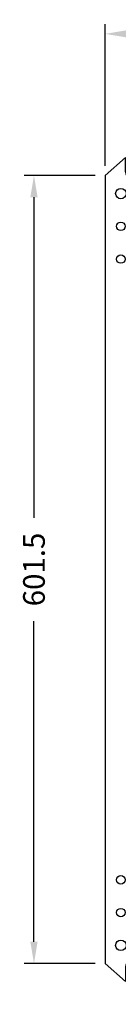
# Model space of a CAD drawing. Units: millimetres. Extents: x 41490 to 49705, y -9112 to 26565.
# Drawn here: x 47111 to 47186, y 4019 to 4771 of the extents above; entities that cross this region are included whole.
import ezdxf

# ---------------------------------------------------------------- set-up
doc = ezdxf.new("R2010")
doc.units = ezdxf.units.MM
doc.styles.add('ISO3098B', font='iso3098b.shx', dxfattribs={"width": 0.9})
doc.dimstyles.new('ISO3098BLAYOUT', dxfattribs={"dimscale": 7.5, "dimtxt": 2.2, "dimasz": 2.2, "dimexe": 1, "dimexo": 1, "dimgap": 1.5, "dimtad": 0, "dimdec": 1, "dimzin": 0, "dimdsep": 46, "dimtxsty": 'ISO3098B', "dimcen": 2, "dimclrt": 2, "dimadec": 0, "dimazin": 0, "dimtfac": 1, "dimtofl": 0, "dimtmove": 0, "dimatfit": 3, "dimfxl": 1, "dimtolj": 1, "dimtzin": 0, "dimarcsym": 0})

# ---------------------------------------------------------------- blocks, each defined once
blk = doc.blocks.new('*D309')
at = {"color": 0, "lineweight": -2, "transparency": 16777216}
for p, q in [((47176.11, 4659.74), (47176.11, 4767.93)), ((47626.11, 4659.74), (47626.11, 4767.93)), ((47192.61, 4760.43), (47360.16, 4760.43)), ((47609.61, 4760.43), (47442.06, 4760.43))]:
    blk.add_line(p, q, dxfattribs=at)
at = {"color": 0, "transparency": 16777216}
for points in [[(47192.61, 4763.18), (47192.61, 4757.68), (47176.11, 4760.43)], [(47609.61, 4763.18), (47609.61, 4757.68), (47626.11, 4760.43)]]:
    blk.add_solid(points, dxfattribs=at)
at = {"layer": 'Defpoints', "color": 0, "transparency": 16777216}
for p in [(47626.11, 4760.43), (47176.11, 4652.24), (47626.11, 4652.24)]:
    blk.add_point(p, dxfattribs=at)
at = {"color": 2, "transparency": 16777216, "insert": (47401.11, 4760.43), "char_height": 16.5, "attachment_point": 5, "style": 'ISO3098B'}
blk.add_mtext('\\A1;450.0', dxfattribs=at)
blk = doc.blocks.new('*D312')
at = {"color": 0, "lineweight": -2, "transparency": 16777216}
for p, q in [((47168.61, 4652.24), (47114.43, 4652.24)), ((47121.93, 4635.74), (47121.93, 4391.02)), ((47121.93, 4067.24), (47121.93, 4311.95)), ((47168.61, 4050.74), (47114.43, 4050.74))]:
    blk.add_line(p, q, dxfattribs=at)
at = {"color": 0, "transparency": 16777216}
for points in [[(47119.18, 4635.74), (47124.68, 4635.74), (47121.93, 4652.24)], [(47119.18, 4067.24), (47124.68, 4067.24), (47121.93, 4050.74)]]:
    blk.add_solid(points, dxfattribs=at)
at = {"layer": 'Defpoints', "color": 0, "transparency": 16777216}
for p in [(47121.93, 4652.24), (47176.11, 4652.24), (47176.11, 4050.74)]:
    blk.add_point(p, dxfattribs=at)
at = {"color": 2, "transparency": 16777216, "insert": (47121.93, 4351.49), "char_height": 16.5, "attachment_point": 5, "rotation": 90, "style": 'ISO3098B'}
blk.add_mtext('\\A1;601.5', dxfattribs=at)
blk = doc.blocks.new('705020 esc')
for p, q in [((20257.97, -42049.68), (20247.47, -42059.06)), ((20257.97, -42049.68), (20637.97, -42049.68)), ((20637.97, -42049.68), (20648.47, -42059.06)), ((20247.47, -42078.18), (20247.47, -42059.06)), ((20648.47, -42078.18), (20648.47, -42059.06)), ((20238.47, -42067.1), (20222.97, -42080.93)), ((20238.47, -42078.18), (20238.47, -42067.1)), ((20657.47, -42078.18), (20657.47, -42067.1)), ((20657.47, -42067.1), (20672.97, -42080.93)), ((20222.97, -42080.93), (20222.97, -42682.43)), ((20672.97, -42080.93), (20672.97, -42682.43)), ((20238.47, -42696.27), (20222.97, -42682.43)), ((20238.47, -42685.18), (20238.47, -42696.27)), ((20247.47, -42685.18), (20247.47, -42704.31)), ((20648.47, -42685.18), (20648.47, -42704.31)), ((20657.47, -42696.27), (20672.97, -42682.43)), ((20657.47, -42685.18), (20657.47, -42696.27)), ((20257.97, -42713.68), (20247.47, -42704.31)), ((20637.97, -42713.68), (20648.47, -42704.31)), ((20257.97, -42713.68), (20637.97, -42713.68))]:
    blk.add_line(p, q)
for centre, radius in [((20260.47, -42067.68), 4), ((20260.47, -42067.68), 4), ((20285.47, -42067.68), 3.25), ((20610.47, -42067.68), 3.25), ((20635.47, -42067.68), 4), ((20234.97, -42094.68), 4), ((20234.97, -42094.68), 4), ((20660.97, -42094.68), 4), ((20234.97, -42119.68), 3.25), ((20660.97, -42119.68), 3.25), ((20234.97, -42144.68), 3.25), ((20660.97, -42144.68), 3.25), ((20234.97, -42618.68), 3.25), ((20660.97, -42618.68), 3.25), ((20234.97, -42643.68), 3.25), ((20660.97, -42643.68), 3.25), ((20234.97, -42668.68), 4), ((20234.97, -42668.68), 4), ((20660.97, -42668.68), 4), ((20260.47, -42695.68), 4), ((20260.47, -42695.68), 4), ((20285.47, -42695.68), 3.25), ((20610.47, -42695.68), 3.25), ((20635.47, -42695.68), 4)]:
    blk.add_circle(centre, radius)
for centre, start, end in [((20242.97, -42078.18), 180, 0), ((20652.97, -42078.18), 180, 0), ((20242.97, -42685.18), 0, 180), ((20652.97, -42685.18), 0, 180)]:
    blk.add_arc(centre, 4.5, start, end)

msp = doc.modelspace()

# ---------------------------------------------------------------- block references
msp.add_blockref('705020 esc', (26953.13, 46733.17))

# ---------------------------------------------------------------- dimensions: what is measured, and where the dimension line sits
dim = msp.add_linear_dim(base=(47626.11, 4760.43), p1=(47176.11, 4652.24), p2=(47626.11, 4652.24), dimstyle='ISO3098BLAYOUT')
dim.commit()
dim.dimension.update_dxf_attribs({"geometry": '*D309', "text_midpoint": (47401.11, 4760.43)})
dim = msp.add_linear_dim(base=(47121.93, 4652.24), p1=(47176.11, 4050.74), p2=(47176.11, 4652.24), angle=90, dimstyle='ISO3098BLAYOUT')
dim.commit()
dim.dimension.update_dxf_attribs({"geometry": '*D312', "text_midpoint": (47121.93, 4351.49)})

doc.saveas('drawing.dxf')
